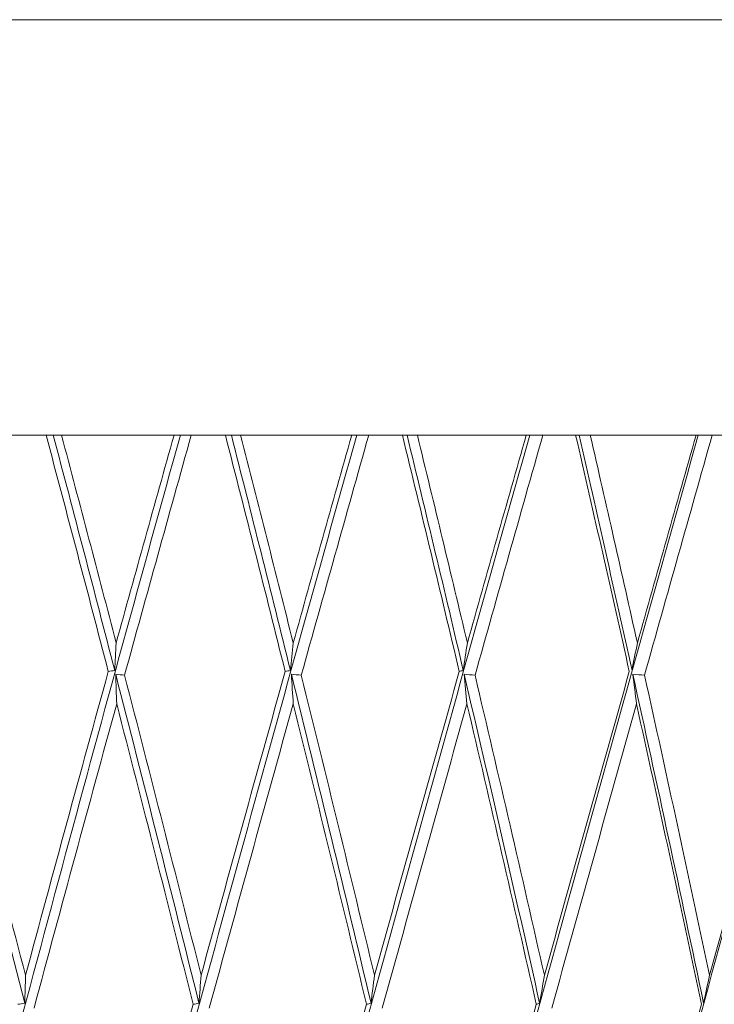
# Model space of a CAD drawing. Units: millimetres. Extents: x 22 to 194, y 97 to 212.
# Drawn here: x 163 to 164, y 140 to 141 of the extents above; entities that cross this region are included whole.
import ezdxf

# ---------------------------------------------------------------- set-up
doc = ezdxf.new("R2010")
doc.units = ezdxf.units.MM
doc.header["$MEASUREMENT"] = 0

# ---------------------------------------------------------------- blocks, each defined once
blk = doc.blocks.new('block 1656')
at = {"layer": 'Defpoints', "color": 7, "lineweight": 9, "true_color": 0xffffff}
blk.add_open_spline([(163.16152, 140.41321), (163.17471, 140.36359), (163.18776, 140.31397), (163.20066, 140.26434)], degree=3, dxfattribs=at)
blk = doc.blocks.new('block 1657')
at = {"layer": 'Defpoints', "color": 7, "lineweight": 9, "true_color": 0xffffff}
blk.add_open_spline([(163.20066, 140.26434), (163.18321, 140.20105), (163.16583, 140.13726), (163.14854, 140.07305)], degree=3, dxfattribs=at)
blk = doc.blocks.new('block 1658')
at = {"layer": 'Defpoints', "color": 7, "lineweight": 9, "true_color": 0xffffff}
blk.add_open_spline([(163.14854, 140.07305), (163.13212, 140.13603), (163.11548, 140.19901), (163.09863, 140.26199)], degree=3, dxfattribs=at)
blk = doc.blocks.new('block 1660')
at = {"layer": 'Defpoints', "color": 7, "lineweight": 9, "true_color": 0xffffff}
blk.add_open_spline([(163.13983, 140.41321), (163.14706, 140.41321), (163.15429, 140.41321), (163.16152, 140.41321)], degree=3, dxfattribs=at)
blk = doc.blocks.new('block 1785')
at = {"layer": 'Defpoints', "color": 7, "lineweight": 9, "true_color": 0xffffff}
blk.add_open_spline([(163.2047, 140.26503), (163.19189, 140.31473), (163.17899, 140.36414), (163.16601, 140.41321)], degree=3, dxfattribs=at)
blk = doc.blocks.new('block 1786')
at = {"layer": 'Defpoints', "color": 7, "lineweight": 9, "true_color": 0xffffff}
blk.add_open_spline([(163.2047, 140.26503), (163.20336, 140.2648), (163.20201, 140.26457), (163.20066, 140.26434)], degree=3, dxfattribs=at)
blk = doc.blocks.new('block 1787')
at = {"layer": 'Defpoints', "color": 7, "lineweight": 9, "true_color": 0xffffff}
blk.add_open_spline([(163.16601, 140.41321), (163.16451, 140.41321), (163.16302, 140.41321), (163.16152, 140.41321)], degree=3, dxfattribs=at)
blk = doc.blocks.new('block 1788')
at = {"layer": 'Defpoints', "color": 7, "lineweight": 9, "true_color": 0xffffff}
blk.add_open_spline([(163.20563, 140.28236), (163.19427, 140.32597), (163.18279, 140.36959), (163.1712, 140.41321)], degree=3, dxfattribs=at)
blk = doc.blocks.new('block 1789')
at = {"layer": 'Defpoints', "color": 7, "lineweight": 9, "true_color": 0xffffff}
blk.add_open_spline([(163.20563, 140.28236), (163.20531, 140.27658), (163.205, 140.27081), (163.2047, 140.26503)], degree=3, dxfattribs=at)
blk = doc.blocks.new('block 1790')
at = {"layer": 'Defpoints', "color": 7, "lineweight": 9, "true_color": 0xffffff}
blk.add_lwpolyline([(163.1712, 140.41321), (163.16601, 140.41321)], dxfattribs=at)
blk = doc.blocks.new('block 1791')
at = {"layer": 'Defpoints', "color": 7, "lineweight": 9, "true_color": 0xffffff}
blk.add_open_spline([(163.20563, 140.28236), (163.21775, 140.32622), (163.2299, 140.36984), (163.24208, 140.41321)], degree=3, dxfattribs=at)
blk = doc.blocks.new('block 1792')
at = {"layer": 'Defpoints', "color": 7, "lineweight": 9, "true_color": 0xffffff}
blk.add_open_spline([(163.1712, 140.41321), (163.18304, 140.41321), (163.19487, 140.41321), (163.20669, 140.41321), (163.2185, 140.41321), (163.23029, 140.41321), (163.24208, 140.41321)], degree=3, knots=[0, 0, 0, 0, 1, 1, 1, 2, 2, 2, 2], dxfattribs=at)
blk = doc.blocks.new('block 1816')
at = {"layer": 'Defpoints', "color": 7, "lineweight": 9, "true_color": 0xffffff}
blk.add_open_spline([(163.14362, 140.05478), (163.14509, 140.05501), (163.14656, 140.05524), (163.14803, 140.05546)], degree=3, dxfattribs=at)
blk = doc.blocks.new('block 1817')
at = {"layer": 'Defpoints', "color": 7, "lineweight": 9, "true_color": 0xffffff}
blk.add_open_spline([(163.14803, 140.05546), (163.14821, 140.06133), (163.14838, 140.06719), (163.14854, 140.07305)], degree=3, dxfattribs=at)
blk = doc.blocks.new('block 1818')
at = {"layer": 'Defpoints', "color": 7, "lineweight": 9, "true_color": 0xffffff}
blk.add_open_spline([(162.61616, 137.768), (162.65222, 137.94928), (162.69043, 138.13357), (162.73049, 138.31936), (162.78653, 138.5793), (162.84619, 138.84218), (162.90851, 139.10378), (162.97083, 139.36538), (163.0358, 139.62569), (163.10239, 139.88053), (163.14963, 140.06132), (163.19767, 140.23935), (163.24614, 140.41321)], degree=3, knots=[0, 0, 0, 0, 1, 1, 1, 2, 2, 2, 3, 3, 3, 4, 4, 4, 4], dxfattribs=at)
blk = doc.blocks.new('block 1838')
at = {"layer": 'Defpoints', "color": 7, "lineweight": 9, "true_color": 0xffffff}
blk.add_lwpolyline([(163.24614, 140.41321), (163.24208, 140.41321)], dxfattribs=at)
blk = doc.blocks.new('block 1855')
at = {"layer": 'Defpoints', "color": 7, "lineweight": 9, "true_color": 0xffffff}
blk.add_open_spline([(163.21092, 140.26199), (163.22482, 140.3124), (163.23884, 140.3628), (163.25295, 140.41321)], degree=3, dxfattribs=at)
blk = doc.blocks.new('block 1856')
at = {"layer": 'Defpoints', "color": 7, "lineweight": 9, "true_color": 0xffffff}
blk.add_open_spline([(163.20532, 140.26266), (163.20718, 140.26244), (163.20905, 140.26222), (163.21092, 140.26199)], degree=3, dxfattribs=at)
blk = doc.blocks.new('block 1857')
at = {"layer": 'Defpoints', "color": 7, "lineweight": 9, "true_color": 0xffffff}
blk.add_open_spline([(163.20595, 140.24393), (163.20575, 140.25018), (163.20554, 140.25642), (163.20532, 140.26266)], degree=3, dxfattribs=at)
blk = doc.blocks.new('block 1858')
at = {"layer": 'Defpoints', "color": 7, "lineweight": 9, "true_color": 0xffffff}
blk.add_open_spline([(163.15391, 140.0524), (163.17107, 140.11624), (163.18842, 140.18009), (163.20595, 140.24393)], degree=3, dxfattribs=at)
blk = doc.blocks.new('block 1880')
at = {"layer": 'Defpoints', "color": 7, "lineweight": 9, "true_color": 0xffffff}
blk.add_open_spline([(163.25295, 140.41321), (163.25068, 140.41321), (163.24841, 140.41321), (163.24614, 140.41321)], degree=3, dxfattribs=at)
blk = doc.blocks.new('block 1881')
at = {"layer": 'Defpoints', "color": 7, "lineweight": 9, "true_color": 0xffffff}
blk.add_open_spline([(163.27446, 140.41321), (163.28717, 140.36359), (163.29972, 140.31397), (163.31211, 140.26434)], degree=3, dxfattribs=at)
blk = doc.blocks.new('block 1882')
at = {"layer": 'Defpoints', "color": 7, "lineweight": 9, "true_color": 0xffffff}
blk.add_open_spline([(163.31211, 140.26434), (163.2944, 140.20105), (163.27674, 140.13726), (163.25912, 140.07305)], degree=3, dxfattribs=at)
blk = doc.blocks.new('block 1883')
at = {"layer": 'Defpoints', "color": 7, "lineweight": 9, "true_color": 0xffffff}
blk.add_open_spline([(163.25912, 140.07305), (163.2433, 140.13603), (163.22723, 140.19901), (163.21092, 140.26199)], degree=3, dxfattribs=at)
blk = doc.blocks.new('block 1884')
at = {"layer": 'Defpoints', "color": 7, "lineweight": 9, "true_color": 0xffffff}
blk.add_open_spline([(163.25295, 140.41321), (163.26013, 140.41321), (163.2673, 140.41321), (163.27446, 140.41321)], degree=3, dxfattribs=at)
blk = doc.blocks.new('block 1885')
at = {"layer": 'Defpoints', "color": 7, "lineweight": 9, "true_color": 0xffffff}
blk.add_lwpolyline([(161.78926, 140.67482), (164.37301, 140.67482)], dxfattribs=at)
blk = doc.blocks.new('block 1967')
at = {"layer": 'Defpoints', "color": 7, "lineweight": 9, "true_color": 0xffffff}
blk.add_open_spline([(163.09371, 140.26266), (163.11195, 140.19414), (163.13006, 140.12504), (163.14803, 140.05546)], degree=3, dxfattribs=at)
blk = doc.blocks.new('block 1971')
at = {"layer": 'Defpoints', "color": 7, "lineweight": 9, "true_color": 0xffffff}
blk.add_open_spline([(163.31539, 140.26503), (163.3031, 140.31473), (163.2907, 140.36414), (163.2782, 140.41321)], degree=3, dxfattribs=at)
blk = doc.blocks.new('block 1972')
at = {"layer": 'Defpoints', "color": 7, "lineweight": 9, "true_color": 0xffffff}
blk.add_open_spline([(163.31539, 140.26503), (163.3143, 140.2648), (163.3132, 140.26457), (163.31211, 140.26434)], degree=3, dxfattribs=at)
blk = doc.blocks.new('block 1973')
at = {"layer": 'Defpoints', "color": 7, "lineweight": 9, "true_color": 0xffffff}
blk.add_open_spline([(163.2782, 140.41321), (163.27695, 140.41321), (163.27571, 140.41321), (163.27446, 140.41321)], degree=3, dxfattribs=at)
blk = doc.blocks.new('block 1976')
at = {"layer": 'Defpoints', "color": 7, "lineweight": 9, "true_color": 0xffffff}
blk.add_open_spline([(163.31715, 140.28236), (163.32944, 140.32622), (163.34174, 140.36984), (163.35406, 140.41321)], degree=3, dxfattribs=at)
blk = doc.blocks.new('block 1977')
at = {"layer": 'Defpoints', "color": 7, "lineweight": 9, "true_color": 0xffffff}
blk.add_open_spline([(163.31715, 140.28236), (163.30624, 140.32597), (163.29521, 140.36959), (163.28405, 140.41321)], degree=3, dxfattribs=at)
blk = doc.blocks.new('block 1978')
at = {"layer": 'Defpoints', "color": 7, "lineweight": 9, "true_color": 0xffffff}
blk.add_open_spline([(163.28405, 140.41321), (163.29576, 140.41321), (163.30748, 140.41321), (163.31914, 140.41321), (163.33081, 140.41321), (163.34244, 140.41321), (163.35406, 140.41321)], degree=3, knots=[0, 0, 0, 0, 1, 1, 1, 2, 2, 2, 2], dxfattribs=at)
blk = doc.blocks.new('block 1979')
at = {"layer": 'Defpoints', "color": 7, "lineweight": 9, "true_color": 0xffffff}
blk.add_open_spline([(163.31715, 140.28236), (163.31655, 140.27658), (163.31597, 140.27081), (163.31539, 140.26503)], degree=3, dxfattribs=at)
blk = doc.blocks.new('block 1980')
at = {"layer": 'Defpoints', "color": 7, "lineweight": 9, "true_color": 0xffffff}
blk.add_lwpolyline([(163.28405, 140.41321), (163.2782, 140.41321)], dxfattribs=at)
blk = doc.blocks.new('block 1981')
at = {"layer": 'Defpoints', "color": 7, "lineweight": 9, "true_color": 0xffffff}
blk.add_open_spline([(163.20595, 140.24393), (163.22225, 140.18088), (163.2383, 140.11783), (163.25411, 140.05478)], degree=3, dxfattribs=at)
blk = doc.blocks.new('block 1982')
at = {"layer": 'Defpoints', "color": 7, "lineweight": 9, "true_color": 0xffffff}
blk.add_open_spline([(163.25411, 140.05478), (163.23677, 139.99145), (163.21948, 139.92771), (163.20226, 139.86363)], degree=3, dxfattribs=at)
blk = doc.blocks.new('block 1991')
at = {"layer": 'Defpoints', "color": 7, "lineweight": 9, "true_color": 0xffffff}
blk.add_open_spline([(163.20532, 140.26266), (163.22297, 140.19414), (163.24047, 140.12504), (163.25777, 140.05546)], degree=3, dxfattribs=at)
blk = doc.blocks.new('block 1992')
at = {"layer": 'Defpoints', "color": 7, "lineweight": 9, "true_color": 0xffffff}
blk.add_open_spline([(163.25777, 140.05546), (163.25823, 140.06133), (163.25868, 140.06719), (163.25912, 140.07305)], degree=3, dxfattribs=at)
blk = doc.blocks.new('block 1993')
at = {"layer": 'Defpoints', "color": 7, "lineweight": 9, "true_color": 0xffffff}
blk.add_open_spline([(163.25411, 140.05478), (163.25533, 140.05501), (163.25655, 140.05524), (163.25777, 140.05546)], degree=3, dxfattribs=at)
blk = doc.blocks.new('block 2013')
at = {"layer": 'Defpoints', "color": 7, "lineweight": 9, "true_color": 0xffffff}
blk.add_open_spline([(162.70214, 137.768), (162.74103, 137.94928), (162.78188, 138.13357), (162.82436, 138.31936), (162.88379, 138.5793), (162.94641, 138.84218), (163.01122, 139.10378), (163.07602, 139.36538), (163.143, 139.62569), (163.21109, 139.88053), (163.25939, 140.06132), (163.30824, 140.23935), (163.35725, 140.41321)], degree=3, knots=[0, 0, 0, 0, 1, 1, 1, 2, 2, 2, 3, 3, 3, 4, 4, 4, 4], dxfattribs=at)
blk = doc.blocks.new('block 2030')
at = {"layer": 'Defpoints', "color": 7, "lineweight": 9, "true_color": 0xffffff}
blk.add_lwpolyline([(163.35725, 140.41321), (163.35406, 140.41321)], dxfattribs=at)
blk = doc.blocks.new('block 2044')
at = {"layer": 'Defpoints', "color": 7, "lineweight": 9, "true_color": 0xffffff}
blk.add_open_spline([(163.32222, 140.26199), (163.33632, 140.3124), (163.3505, 140.3628), (163.36477, 140.41321)], degree=3, dxfattribs=at)
blk = doc.blocks.new('block 2045')
at = {"layer": 'Defpoints', "color": 7, "lineweight": 9, "true_color": 0xffffff}
blk.add_open_spline([(163.31598, 140.26266), (163.31806, 140.26244), (163.32014, 140.26222), (163.32222, 140.26199)], degree=3, dxfattribs=at)
blk = doc.blocks.new('block 2046')
at = {"layer": 'Defpoints', "color": 7, "lineweight": 9, "true_color": 0xffffff}
blk.add_open_spline([(163.31718, 140.24393), (163.31679, 140.25018), (163.31639, 140.25642), (163.31598, 140.26266)], degree=3, dxfattribs=at)
blk = doc.blocks.new('block 2047')
at = {"layer": 'Defpoints', "color": 7, "lineweight": 9, "true_color": 0xffffff}
blk.add_open_spline([(163.2643, 140.0524), (163.28177, 140.11624), (163.2994, 140.18009), (163.31718, 140.24393)], degree=3, dxfattribs=at)
blk = doc.blocks.new('block 2072')
at = {"layer": 'Defpoints', "color": 7, "lineweight": 9, "true_color": 0xffffff}
blk.add_open_spline([(163.36477, 140.41321), (163.36226, 140.41321), (163.35976, 140.41321), (163.35725, 140.41321)], degree=3, dxfattribs=at)
blk = doc.blocks.new('block 2073')
at = {"layer": 'Defpoints', "color": 7, "lineweight": 9, "true_color": 0xffffff}
blk.add_open_spline([(163.38593, 140.41321), (163.39806, 140.36359), (163.41002, 140.31397), (163.42179, 140.26434)], degree=3, dxfattribs=at)
blk = doc.blocks.new('block 2074')
at = {"layer": 'Defpoints', "color": 7, "lineweight": 9, "true_color": 0xffffff}
blk.add_open_spline([(163.42179, 140.26434), (163.40397, 140.20105), (163.38615, 140.13726), (163.36835, 140.07305)], degree=3, dxfattribs=at)
blk = doc.blocks.new('block 2075')
at = {"layer": 'Defpoints', "color": 7, "lineweight": 9, "true_color": 0xffffff}
blk.add_open_spline([(163.36835, 140.07305), (163.35324, 140.13603), (163.33787, 140.19901), (163.32222, 140.26199)], degree=3, dxfattribs=at)
blk = doc.blocks.new('block 2076')
at = {"layer": 'Defpoints', "color": 7, "lineweight": 9, "true_color": 0xffffff}
blk.add_open_spline([(163.36477, 140.41321), (163.37184, 140.41321), (163.37889, 140.41321), (163.38593, 140.41321)], degree=3, dxfattribs=at)
blk = doc.blocks.new('block 2079')
at = {"layer": 'Defpoints', "color": 7, "lineweight": 9, "true_color": 0xffffff}
blk.add_open_spline([(163.31718, 140.24393), (163.33282, 140.18088), (163.34819, 140.11783), (163.36329, 140.05478)], degree=3, dxfattribs=at)
blk = doc.blocks.new('block 2080')
at = {"layer": 'Defpoints', "color": 7, "lineweight": 9, "true_color": 0xffffff}
blk.add_open_spline([(163.36329, 140.05478), (163.34575, 139.99145), (163.32824, 139.92771), (163.31076, 139.86363)], degree=3, dxfattribs=at)
blk = doc.blocks.new('block 2168')
at = {"layer": 'Defpoints', "color": 7, "lineweight": 9, "true_color": 0xffffff}
blk.add_open_spline([(163.31598, 140.26266), (163.33292, 140.19414), (163.34966, 140.12504), (163.36618, 140.05546)], degree=3, dxfattribs=at)
blk = doc.blocks.new('block 2169')
at = {"layer": 'Defpoints', "color": 7, "lineweight": 9, "true_color": 0xffffff}
blk.add_open_spline([(163.36618, 140.05546), (163.36691, 140.06133), (163.36763, 140.06719), (163.36835, 140.07305)], degree=3, dxfattribs=at)
blk = doc.blocks.new('block 2172')
at = {"layer": 'Defpoints', "color": 7, "lineweight": 9, "true_color": 0xffffff}
blk.add_open_spline([(163.36329, 140.05478), (163.36425, 140.05501), (163.36521, 140.05524), (163.36618, 140.05546)], degree=3, dxfattribs=at)
blk = doc.blocks.new('block 2173')
at = {"layer": 'Defpoints', "color": 7, "lineweight": 9, "true_color": 0xffffff}
blk.add_open_spline([(163.4243, 140.26503), (163.41262, 140.31473), (163.40081, 140.36414), (163.38889, 140.41321)], degree=3, dxfattribs=at)
blk = doc.blocks.new('block 2174')
at = {"layer": 'Defpoints', "color": 7, "lineweight": 9, "true_color": 0xffffff}
blk.add_open_spline([(163.4243, 140.26503), (163.42346, 140.2648), (163.42263, 140.26457), (163.42179, 140.26434)], degree=3, dxfattribs=at)
blk = doc.blocks.new('block 2175')
at = {"layer": 'Defpoints', "color": 7, "lineweight": 9, "true_color": 0xffffff}
blk.add_open_spline([(163.38889, 140.41321), (163.3879, 140.41321), (163.38692, 140.41321), (163.38593, 140.41321)], degree=3, dxfattribs=at)
blk = doc.blocks.new('block 2179')
at = {"layer": 'Defpoints', "color": 7, "lineweight": 9, "true_color": 0xffffff}
blk.add_open_spline([(163.42687, 140.28236), (163.43924, 140.32622), (163.4516, 140.36984), (163.46396, 140.41321)], degree=3, dxfattribs=at)
blk = doc.blocks.new('block 2180')
at = {"layer": 'Defpoints', "color": 7, "lineweight": 9, "true_color": 0xffffff}
blk.add_open_spline([(163.42687, 140.28236), (163.4165, 140.32597), (163.406, 140.36959), (163.39536, 140.41321)], degree=3, dxfattribs=at)
blk = doc.blocks.new('block 2181')
at = {"layer": 'Defpoints', "color": 7, "lineweight": 9, "true_color": 0xffffff}
blk.add_open_spline([(163.39536, 140.41321), (163.40686, 140.41321), (163.41836, 140.41321), (163.42979, 140.41321), (163.44122, 140.41321), (163.45259, 140.41321), (163.46396, 140.41321)], degree=3, knots=[0, 0, 0, 0, 1, 1, 1, 2, 2, 2, 2], dxfattribs=at)
blk = doc.blocks.new('block 2182')
at = {"layer": 'Defpoints', "color": 7, "lineweight": 9, "true_color": 0xffffff}
blk.add_open_spline([(163.42687, 140.28236), (163.426, 140.27658), (163.42514, 140.27081), (163.4243, 140.26503)], degree=3, dxfattribs=at)
blk = doc.blocks.new('block 2183')
at = {"layer": 'Defpoints', "color": 7, "lineweight": 9, "true_color": 0xffffff}
blk.add_lwpolyline([(163.39536, 140.41321), (163.38889, 140.41321)], dxfattribs=at)
blk = doc.blocks.new('block 2215')
at = {"layer": 'Defpoints', "color": 7, "lineweight": 9, "true_color": 0xffffff}
blk.add_open_spline([(162.79099, 137.768), (162.83243, 137.94928), (162.87561, 138.13357), (162.92019, 138.31936), (162.98255, 138.5793), (163.04766, 138.84218), (163.11445, 139.10378), (163.18125, 139.36538), (163.24973, 139.62569), (163.31879, 139.88053), (163.36779, 140.06132), (163.41708, 140.23935), (163.46626, 140.41321)], degree=3, knots=[0, 0, 0, 0, 1, 1, 1, 2, 2, 2, 3, 3, 3, 4, 4, 4, 4], dxfattribs=at)
blk = doc.blocks.new('block 2229')
at = {"layer": 'Defpoints', "color": 7, "lineweight": 9, "true_color": 0xffffff}
blk.add_lwpolyline([(163.46626, 140.41321), (163.46396, 140.41321)], dxfattribs=at)
blk = doc.blocks.new('block 2244')
at = {"layer": 'Defpoints', "color": 7, "lineweight": 9, "true_color": 0xffffff}
blk.add_open_spline([(163.43169, 140.26199), (163.44587, 140.3124), (163.46012, 140.3628), (163.47443, 140.41321)], degree=3, dxfattribs=at)
blk = doc.blocks.new('block 2245')
at = {"layer": 'Defpoints', "color": 7, "lineweight": 9, "true_color": 0xffffff}
blk.add_open_spline([(163.42485, 140.26266), (163.42713, 140.26244), (163.42941, 140.26222), (163.43169, 140.26199)], degree=3, dxfattribs=at)
blk = doc.blocks.new('block 2246')
at = {"layer": 'Defpoints', "color": 7, "lineweight": 9, "true_color": 0xffffff}
blk.add_open_spline([(163.42662, 140.24393), (163.42604, 140.25018), (163.42545, 140.25642), (163.42485, 140.26266)], degree=3, dxfattribs=at)
blk = doc.blocks.new('block 2247')
at = {"layer": 'Defpoints', "color": 7, "lineweight": 9, "true_color": 0xffffff}
blk.add_open_spline([(163.37329, 140.0524), (163.39094, 140.11624), (163.40872, 140.18009), (163.42662, 140.24393)], degree=3, dxfattribs=at)
blk = doc.blocks.new('block 2275')
at = {"layer": 'Defpoints', "color": 7, "lineweight": 9, "true_color": 0xffffff}
blk.add_open_spline([(163.47443, 140.41321), (163.47171, 140.41321), (163.46898, 140.41321), (163.46626, 140.41321)], degree=3, dxfattribs=at)
blk = doc.blocks.new('block 2276')
at = {"layer": 'Defpoints', "color": 7, "lineweight": 9, "true_color": 0xffffff}
blk.add_open_spline([(163.42662, 140.24393), (163.44147, 140.18088), (163.45604, 140.11783), (163.47031, 140.05478)], degree=3, dxfattribs=at)
blk = doc.blocks.new('block 2277')
at = {"layer": 'Defpoints', "color": 7, "lineweight": 9, "true_color": 0xffffff}
blk.add_open_spline([(163.47031, 140.05478), (163.45272, 139.99145), (163.43511, 139.92771), (163.41752, 139.86363)], degree=3, dxfattribs=at)
blk = doc.blocks.new('block 2280')
at = {"layer": 'Defpoints', "color": 7, "lineweight": 9, "true_color": 0xffffff}
blk.add_open_spline([(163.49508, 140.41321), (163.50654, 140.36359), (163.51781, 140.31397), (163.52889, 140.26434)], degree=3, dxfattribs=at)
blk = doc.blocks.new('block 2281')
at = {"layer": 'Defpoints', "color": 7, "lineweight": 9, "true_color": 0xffffff}
blk.add_open_spline([(163.52889, 140.26434), (163.51108, 140.20105), (163.49324, 140.13726), (163.47539, 140.07305)], degree=3, dxfattribs=at)
blk = doc.blocks.new('block 2282')
at = {"layer": 'Defpoints', "color": 7, "lineweight": 9, "true_color": 0xffffff}
blk.add_open_spline([(163.47539, 140.07305), (163.46112, 140.13603), (163.44655, 140.19901), (163.43169, 140.26199)], degree=3, dxfattribs=at)
blk = doc.blocks.new('block 2283')
at = {"layer": 'Defpoints', "color": 7, "lineweight": 9, "true_color": 0xffffff}
blk.add_open_spline([(163.47443, 140.41321), (163.48133, 140.41321), (163.48822, 140.41321), (163.49508, 140.41321)], degree=3, dxfattribs=at)
blk = doc.blocks.new('block 2330')
at = {"layer": 'Defpoints', "color": 7, "lineweight": 9, "true_color": 0xffffff}
blk.add_open_spline([(163.42485, 140.26266), (163.44095, 140.19414), (163.45681, 140.12504), (163.47241, 140.05546)], degree=3, dxfattribs=at)
blk = doc.blocks.new('block 2331')
at = {"layer": 'Defpoints', "color": 7, "lineweight": 9, "true_color": 0xffffff}
blk.add_open_spline([(163.47241, 140.05546), (163.47341, 140.06133), (163.47441, 140.06719), (163.47539, 140.07305)], degree=3, dxfattribs=at)
blk = doc.blocks.new('block 2332')
at = {"layer": 'Defpoints', "color": 7, "lineweight": 9, "true_color": 0xffffff}
blk.add_open_spline([(163.47031, 140.05478), (163.47101, 140.05501), (163.47171, 140.05524), (163.47241, 140.05546)], degree=3, dxfattribs=at)
blk = doc.blocks.new('block 2389')
at = {"layer": 'Defpoints', "color": 7, "lineweight": 9, "true_color": 0xffffff}
blk.add_open_spline([(163.53059, 140.26503), (163.51961, 140.31473), (163.50849, 140.36414), (163.49723, 140.41321)], degree=3, dxfattribs=at)
blk = doc.blocks.new('block 2390')
at = {"layer": 'Defpoints', "color": 7, "lineweight": 9, "true_color": 0xffffff}
blk.add_lwpolyline([(163.53059, 140.26503), (163.53059, 140.26503)], dxfattribs=at)
blk = doc.blocks.new('block 2391')
at = {"layer": 'Defpoints', "color": 7, "lineweight": 9, "true_color": 0xffffff}
blk.add_open_spline([(163.49723, 140.41321), (163.49652, 140.41321), (163.4958, 140.41321), (163.49508, 140.41321)], degree=3, dxfattribs=at)
blk = doc.blocks.new('block 2400')
at = {"layer": 'Defpoints', "color": 7, "lineweight": 9, "true_color": 0xffffff}
blk.add_open_spline([(163.53396, 140.28236), (163.52421, 140.32597), (163.51431, 140.36959), (163.50427, 140.41321)], degree=3, dxfattribs=at)
blk = doc.blocks.new('block 2401')
at = {"layer": 'Defpoints', "color": 7, "lineweight": 9, "true_color": 0xffffff}
blk.add_open_spline([(163.53396, 140.28236), (163.53282, 140.27658), (163.5317, 140.27081), (163.53059, 140.26503)], degree=3, dxfattribs=at)
blk = doc.blocks.new('block 2402')
at = {"layer": 'Defpoints', "color": 7, "lineweight": 9, "true_color": 0xffffff}
blk.add_lwpolyline([(163.50427, 140.41321), (163.49723, 140.41321)], dxfattribs=at)
blk = doc.blocks.new('block 2403')
at = {"layer": 'Defpoints', "color": 7, "lineweight": 9, "true_color": 0xffffff}
blk.add_open_spline([(163.53396, 140.28236), (163.54631, 140.32622), (163.55864, 140.36984), (163.57095, 140.41321)], degree=3, dxfattribs=at)
blk = doc.blocks.new('block 2404')
at = {"layer": 'Defpoints', "color": 7, "lineweight": 9, "true_color": 0xffffff}
blk.add_open_spline([(163.50427, 140.41321), (163.51547, 140.41321), (163.52667, 140.41321), (163.53778, 140.41321), (163.5489, 140.41321), (163.55993, 140.41321), (163.57095, 140.41321)], degree=3, knots=[0, 0, 0, 0, 1, 1, 1, 2, 2, 2, 2], dxfattribs=at)
blk = doc.blocks.new('block 2437')
at = {"layer": 'Defpoints', "color": 7, "lineweight": 9, "true_color": 0xffffff}
blk.add_open_spline([(162.88206, 137.768), (162.92572, 137.94928), (162.9709, 138.13357), (163.01724, 138.31936), (163.08207, 138.5793), (163.14916, 138.84218), (163.21744, 139.10378), (163.28571, 139.36538), (163.35517, 139.62569), (163.42469, 139.88053), (163.47401, 140.06132), (163.52336, 140.23935), (163.57234, 140.41321)], degree=3, knots=[0, 0, 0, 0, 1, 1, 1, 2, 2, 2, 3, 3, 3, 4, 4, 4, 4], dxfattribs=at)
blk = doc.blocks.new('block 2448')
at = {"layer": 'Defpoints', "color": 7, "lineweight": 9, "true_color": 0xffffff}
blk.add_lwpolyline([(163.57234, 140.41321), (163.57095, 140.41321)], dxfattribs=at)
blk = doc.blocks.new('block 2459')
at = {"layer": 'Defpoints', "color": 7, "lineweight": 9, "true_color": 0xffffff}
blk.add_open_spline([(163.53849, 140.26199), (163.55265, 140.3124), (163.56685, 140.3628), (163.5811, 140.41321)], degree=3, dxfattribs=at)
blk = doc.blocks.new('block 2460')
at = {"layer": 'Defpoints', "color": 7, "lineweight": 9, "true_color": 0xffffff}
blk.add_open_spline([(163.53111, 140.26266), (163.53357, 140.26244), (163.53603, 140.26222), (163.53849, 140.26199)], degree=3, dxfattribs=at)
blk = doc.blocks.new('block 2461')
at = {"layer": 'Defpoints', "color": 7, "lineweight": 9, "true_color": 0xffffff}
blk.add_open_spline([(163.53342, 140.24393), (163.53266, 140.25018), (163.53189, 140.25642), (163.53111, 140.26266)], degree=3, dxfattribs=at)
blk = doc.blocks.new('block 2462')
at = {"layer": 'Defpoints', "color": 7, "lineweight": 9, "true_color": 0xffffff}
blk.add_open_spline([(163.48006, 140.0524), (163.49775, 140.11624), (163.51555, 140.18009), (163.53342, 140.24393)], degree=3, dxfattribs=at)
blk = doc.blocks.new('block 2493')
at = {"layer": 'Defpoints', "color": 7, "lineweight": 9, "true_color": 0xffffff}
blk.add_open_spline([(163.5811, 140.41321), (163.57818, 140.41321), (163.57526, 140.41321), (163.57234, 140.41321)], degree=3, dxfattribs=at)
blk = doc.blocks.new('block 2494')
at = {"layer": 'Defpoints', "color": 7, "lineweight": 9, "true_color": 0xffffff}
blk.add_open_spline([(163.53342, 140.24393), (163.54739, 140.18088), (163.56104, 140.11783), (163.57437, 140.05478)], degree=3, dxfattribs=at)
blk = doc.blocks.new('block 2495')
at = {"layer": 'Defpoints', "color": 7, "lineweight": 9, "true_color": 0xffffff}
blk.add_open_spline([(163.57437, 140.05478), (163.55686, 139.99145), (163.5393, 139.92771), (163.52171, 139.86363)], degree=3, dxfattribs=at)
blk = doc.blocks.new('block 2513')
at = {"layer": 'Defpoints', "color": 7, "lineweight": 9, "true_color": 0xffffff}
blk.add_open_spline([(163.63257, 140.26434), (163.61492, 140.20105), (163.5972, 140.13726), (163.57943, 140.07305)], degree=3, dxfattribs=at)
blk = doc.blocks.new('block 2514')
at = {"layer": 'Defpoints', "color": 7, "lineweight": 9, "true_color": 0xffffff}
blk.add_open_spline([(163.57943, 140.07305), (163.5661, 140.13603), (163.55245, 140.19901), (163.53849, 140.26199)], degree=3, dxfattribs=at)
blk = doc.blocks.new('block 2515')
at = {"layer": 'Defpoints', "color": 7, "lineweight": 9, "true_color": 0xffffff}
blk.add_open_spline([(163.5811, 140.41321), (163.58778, 140.41321), (163.59445, 140.41321), (163.60108, 140.41321)], degree=3, dxfattribs=at)
blk = doc.blocks.new('block 2531')
at = {"layer": 'Defpoints', "color": 7, "lineweight": 9, "true_color": 0xffffff}
blk.add_open_spline([(163.53111, 140.26266), (163.54624, 140.19414), (163.5611, 140.12504), (163.57567, 140.05546)], degree=3, dxfattribs=at)
blk = doc.blocks.new('block 2532')
at = {"layer": 'Defpoints', "color": 7, "lineweight": 9, "true_color": 0xffffff}
blk.add_lwpolyline([(163.57437, 140.05478), (163.57437, 140.05478)], dxfattribs=at)
blk = doc.blocks.new('block 2533')
at = {"layer": 'Defpoints', "color": 7, "lineweight": 9, "true_color": 0xffffff}
blk.add_open_spline([(163.57567, 140.05546), (163.57693, 140.06133), (163.57818, 140.06719), (163.57943, 140.07305)], degree=3, dxfattribs=at)
blk = doc.blocks.new('block 2659')
at = {"layer": 'Defpoints', "color": 7, "lineweight": 9, "true_color": 0xffffff}
blk.add_open_spline([(162.97464, 137.768), (163.02019, 137.94928), (163.06703, 138.13357), (163.11478, 138.31936), (163.18157, 138.5793), (163.25014, 138.84218), (163.31938, 139.10378), (163.38862, 139.36538), (163.45853, 139.62569), (163.52798, 139.88053), (163.57724, 140.06132), (163.62628, 140.23935), (163.67468, 140.41321)], degree=3, knots=[0, 0, 0, 0, 1, 1, 1, 2, 2, 2, 3, 3, 3, 4, 4, 4, 4], dxfattribs=at)
blk = doc.blocks.new('block 2825')
at = {"layer": 'Defpoints', "color": 7, "lineweight": 9, "true_color": 0xffffff}
blk.add_open_spline([(163.06804, 137.768), (163.11513, 137.94928), (163.16327, 138.13357), (163.21206, 138.31936), (163.28031, 138.5793), (163.34984, 138.84218), (163.41952, 139.10378), (163.48919, 139.36538), (163.55902, 139.62569), (163.62786, 139.88053), (163.6767, 140.06132), (163.72504, 140.23935), (163.77251, 140.41321)], degree=3, knots=[0, 0, 0, 0, 1, 1, 1, 2, 2, 2, 3, 3, 3, 4, 4, 4, 4], dxfattribs=at)

msp = doc.modelspace()

# ---------------------------------------------------------------- block references
at = {"layer": 'Defpoints'}
for name in ['block 1885', 'block 1818', 'block 2013', 'block 2215', 'block 2437', 'block 2659', 'block 2825', 'block 1660', 'block 1656', 'block 1787', 'block 1785', 'block 1790', 'block 1788', 'block 1792', 'block 1791', 'block 1855', 'block 1838', 'block 1880', 'block 1884', 'block 1881', 'block 1973', 'block 1971', 'block 1980', 'block 1977', 'block 1978', 'block 1976', 'block 2044', 'block 2030', 'block 2072', 'block 2076', 'block 2073', 'block 2175', 'block 2173', 'block 2183', 'block 2180', 'block 2181', 'block 2179', 'block 2244', 'block 2229', 'block 2275', 'block 2283', 'block 2280', 'block 2391', 'block 2389', 'block 2402', 'block 2400', 'block 2404', 'block 2403', 'block 2459', 'block 2448', 'block 2493', 'block 2515', 'block 1789', 'block 1979', 'block 2182', 'block 2401', 'block 1657', 'block 1786', 'block 1882', 'block 1972', 'block 2074', 'block 2174', 'block 2281', 'block 2390', 'block 2513', 'block 1967', 'block 1658', 'block 1856', 'block 1857', 'block 1991', 'block 1883', 'block 2045', 'block 2046', 'block 2168', 'block 2075', 'block 2245', 'block 2246', 'block 2330', 'block 2282', 'block 2460', 'block 2461', 'block 2531', 'block 2514', 'block 1858', 'block 1981', 'block 2047', 'block 2079', 'block 2247', 'block 2276', 'block 2462', 'block 2494', 'block 1817', 'block 1992', 'block 2169', 'block 2331', 'block 2533', 'block 1816', 'block 1982', 'block 1993', 'block 2080', 'block 2172', 'block 2277', 'block 2332', 'block 2495', 'block 2532']:
    msp.add_blockref(name, (0, 0), dxfattribs=at)

doc.saveas('drawing.dxf')
